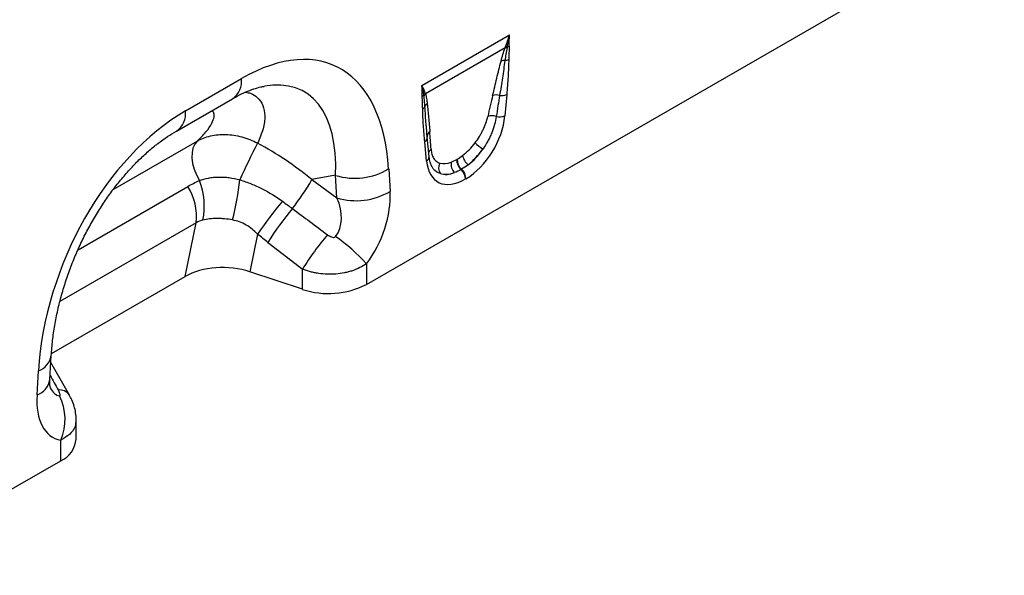
# Model space of a CAD drawing. Units: millimetres. Extents: x 3472 to 4793, y 3355 to 4213.
# Drawn here: x 4569 to 4793, y 3409 to 3536 of the extents above; entities that cross this region are included whole.
import ezdxf

# ---------------------------------------------------------------- set-up
doc = ezdxf.new("R2010")
doc.units = ezdxf.units.MM
doc.layers.add('3008522', color=7, linetype='Continuous')

# ---------------------------------------------------------------- blocks, each defined once
blk = doc.blocks.new('1254144_003_ISO_view')
for p, q in [((135.39, -200.88), (280.28, -117.24)), ((147.98, -155.61), (167.92, -144.1)), ((166.89, -147.07), (148.79, -157.52)), ((94.31, -161.41), (107.04, -154.07)), ((92.24, -165.99), (104.97, -158.65)), ((167.26, -157.69), (166.84, -162.55)), ((149.21, -167.67), (149.01, -164.95)), ((149.22, -167.37), (149.01, -164.95)), ((149.64, -171.8), (149.22, -167.42)), ((77.89, -179.29), (96.94, -168.3)), ((149.07, -172.81), (148.65, -168.43)), ((155.9, -172.45), (156.01, -172.38)), ((128.39, -176.06), (123, -177.03)), ((128.71, -181.16), (128.39, -176.06)), ((140.45, -174.61), (140.77, -179.71)), ((157, -174.69), (156.9, -174.75)), ((69.9, -192.99), (94.83, -178.59)), ((123, -177.03), (128.71, -181.16)), ((158.01, -176.83), (157.9, -176.89)), ((96.75, -186.84), (65.79, -204.72)), ((94.22, -199.05), (96.75, -186.84)), ((110.67, -189.45), (108.91, -197.99)), ((135.39, -196.17), (135.39, -200.88)), ((120.9, -201.98), (108.91, -197.99)), ((120.9, -201.98), (120.9, -197.39)), ((63.85, -216.58), (94.22, -199.05)), ((63.5, -222.49), (63.82, -217.02)), ((67.95, -226.02), (63.73, -218.59)), ((60.59, -225.99), (60.91, -220.52)), ((67.95, -226.02), (67.91, -225.95)), ((69.48, -236.06), (69.48, -231.7)), ((65.97, -240.96), (65.97, -236.24)), ((20.83, -267.01), (65.97, -240.96))]:
    blk.add_line(p, q)
at = {"flags": 128}
for points in [[(149.21, -167.13), (149.21, -167.21), (149.22, -167.37)], [(96.94, -168.3), (96.39, -168.98), (96, -169.86), (95.79, -170.9), (95.77, -172.07), (95.93, -173.34), (96.28, -174.65), (96.79, -175.98), (97.46, -177.26)]]:
    blk.add_lwpolyline(points, dxfattribs=at)
for centre, radius, start, end in [((167.23, -149.08), 2.04, 86.7616, 99.6171), ((167.31, -148.88), 2.02, 87.9992, 100.1118), ((166.72, -144.69), 2.27, 287.011, 298.8728), ((166.51, -147.37), 2.6, 277.4836, 297.843), ((166.72, -152.3), 2.35, 86.8987, 108.3448), ((102.01, -154.55), 5.05, 305.8415, 5.4707), ((147.31, -156.73), 1.54, 300.195, 315.7195), ((150.07, -158.83), 1.95, 132.9003, 148.4792), ((150.11, -158.94), 1.94, 132.9979, 149.7719), ((164.92, -160.68), 2.89, 75.2445, 107.2543), ((166.08, -154.76), 3.15, 262.1838, 291.8637), ((147.56, -159.85), 1.27, 298.8812, 332.2606), ((150.14, -161), 1.55, 126.7762, 158.8814), ((89.28, -161.9), 5.06, 305.9925, 5.458), ((163.89, -165.55), 3.03, 70.7656, 108.0732), ((165.63, -159.47), 3.31, 257.0692, 291.3381), ((147.96, -167.34), 1.29, 301.9836, 345.1666), ((150.57, -167.28), 1.37, 124.495, 173.5534), ((238.97, -236.09), 144.9, 152.3088, 155.9645), ((173.64, -153.6), 20.28, 228.0278, 234.4219), ((148.48, -171.8), 1.16, 300.302, 0.1383), ((150.9, -171.28), 1.43, 124.6114, 160.6426), ((160.83, -170.88), 3.64, 190.6537, 230.1704), ((153.96, -174.4), 2.17, 148.9642, 215.4825), ((157.33, -173.55), 2.7, 168.9622, 224.7767), ((158.94, -172.5), 3.04, 178.9841, 227.746), ((159.05, -172.44), 3.04, 178.9841, 227.746), ((132.78, -161.82), 14.91, 252.8659, 300.9271), ((154.77, -177.05), 3.13, 2.9263, 47.2595), ((154.88, -176.99), 3.13, 2.9263, 47.2595), ((83.65, -185.54), 13.16, 354.3334, 31.8621), ((83.5, -182.99), 15.08, 347.603, 22.2973), ((38.97, -169.51), 68.09, 345.7998, 353.6189), ((75.48, -149.89), 54.73, 321.9591, 330.2701), ((133.1, -166.92), 14.91, 252.8659, 300.9271), ((174.75, -232), 76.92, 139.4169, 146.4128), ((169.39, -226.09), 66.22, 140.1043, 148.3146), ((177.31, -232.16), 66.27, 139.9964, 148.353), ((105.06, -223.41), 40.77, 41.9325, 55.0623), ((126.83, -184.13), 18.81, 251.6309, 297.0615), ((59.32, -216.24), 4.57, 290.3338, 350.0463), ((59.11, -221.81), 4.44, 289.3735, 351.0751), ((65.68, -227.67), 2.81, 37.4853, 95.8589), ((55.12, -231.54), 11.82, 336.558, 26.8291), ((63.43, -235.42), 6.09, 294.6648, 354.0151)]:
    blk.add_arc(centre, radius, start, end)
for centre, major_axis, ratio, start_param, end_param in [((102.84, -205.52), (25.59, 54.26), 0.5105, 5.535633, 6.917546), ((95.77, -201.44), (25.47, 44.38), 0.460769, 5.556515, 6.649319), ((162.62, -176.87), (5.9, 31.87), 0.077241, 0.948423, 1.123576), ((164.03, -177.84), (4.36, 32.66), 0.039256, 0.918472, 1.093624), ((98.51, -208.02), (20.73, 49.67), 0.634291, 0.693409, 2.075322), ((157.43, -166.17), (6.43, 11.3), 0.613532, 3.95002, 5.355551), ((147.64, -185.51), (0.1, 28.53), 0.099633, 5.283356, 5.458508), ((100.57, -200.57), (39.35, -29.14), 0.661228, 1.488548, 1.793436), ((156.45, -165.48), (5.25, 7.34), 0.533566, 4.194631, 4.659142), ((156.02, -165.36), (5.36, 9.61), 0.676473, 4.129578, 4.594088), ((157.86, -166.46), (6.24, 9.08), 0.485622, 4.181798, 4.646309), ((158.47, -165.57), (6.85, 12), 0.543315, 2.485339, 3.89087), ((156.78, -165.3), (5.4, 7.64), 0.496268, 3.312056, 3.776567), ((157.06, -164.75), (5.23, 10.75), 0.53255, 3.203024, 3.667535), ((158.18, -166.27), (7, 8.86), 0.507282, 3.337308, 3.801818), ((127.51, -186.58), (8.07, 16.25), 0.650027, 4.428332, 5.438734), ((120.44, -182.49), (-7.15, 8.36), 0.708183, 3.293487, 4.303889), ((386.14, -374.82), (511.46, -377.12), 0.009, 4.168532, 4.186717), ((381.14, -379.82), (506.67, -382.31), 0.020246, 4.170149, 4.188333), ((102.91, -203.99), (12.15, -0.15), 0.572463, 1.061186, 2.374251), ((209.46, -476.81), (-283.74, 508.59), 0.006071, 1.041608, 1.049145), ((66.77, -213.47), (0.95, 12.75), 0.375545, 2.619329, 3.108608), ((73.84, -217.56), (9.56, 18.12), 0.509574, 2.299615, 3.310017)]:
    blk.add_ellipse(centre, major_axis=major_axis, ratio=ratio, start_param=start_param, end_param=end_param)
for points in [[(166.96, -146.89), (167.29, -145.98), (167.61, -145.05), (167.92, -144.1)], [(167.38, -146.86), (167.56, -145.96), (167.73, -145.04), (167.92, -144.1)], [(167.82, -146.67), (167.83, -145.83), (167.86, -144.97), (167.92, -144.1)], [(166.89, -147.07), (166.91, -147.01), (166.94, -146.95), (166.96, -146.89)], [(167.38, -146.86), (167.37, -146.92), (167.36, -146.98), (167.35, -147.04)], [(148.09, -158.06), (148.08, -157.23), (148.05, -156.41), (147.98, -155.61)], [(148.42, -157.81), (148.31, -157.07), (148.17, -156.33), (147.98, -155.61)], [(148.75, -157.4), (148.55, -156.8), (148.3, -156.2), (147.98, -155.61)], [(148.44, -157.96), (148.43, -157.91), (148.42, -157.86), (148.42, -157.81)], [(148.75, -157.4), (148.76, -157.44), (148.78, -157.48), (148.79, -157.52)], [(156.01, -172.38), (156.42, -172.15), (156.84, -171.87), (157.25, -171.55)], [(154.68, -173.03), (155.08, -172.88), (155.49, -172.69), (155.9, -172.45)], [(158.5, -173.67), (158, -174.06), (157.5, -174.4), (157, -174.69)], [(156.9, -174.75), (156.39, -175.04), (155.9, -175.27), (155.41, -175.45)], [(94.83, -178.59), (95.68, -178.1), (96.56, -177.66), (97.46, -177.26)], [(116.33, -181.96), (117.09, -182.51), (117.84, -183.06), (118.58, -183.62)], [(98.23, -186.22), (97.72, -186.35), (97.22, -186.55), (96.75, -186.84)], [(113.04, -191.31), (112.24, -190.7), (111.46, -190.08), (110.67, -189.45)]]:
    blk.add_open_spline(points, degree=3)
for points, knots in [([(165.98, -150.07), (166.11, -149.58), (166.24, -149.08), (166.55, -148.08), (166.71, -147.58), (166.89, -147.07)], [0, 0, 0, 0, 0.5, 0.5, 1, 1, 1, 1]), ([(167.35, -147.04), (167.25, -147.54), (167.16, -148.02), (166.99, -148.99), (166.92, -149.47), (166.85, -149.95)], [0, 0, 0, 0, 0.5, 0.5, 1, 1, 1, 1]), ([(167.82, -146.67), (167.81, -147.17), (167.79, -147.67), (167.75, -148.68), (167.74, -149.18), (167.73, -149.67)], [0, 0, 0, 0, 0.5, 0.5, 1, 1, 1, 1]), ([(167.73, -149.67), (167.7, -150.98), (167.64, -152.31), (167.48, -154.98), (167.37, -156.33), (167.26, -157.69)], [0, 0, 0, 0, 0.5, 0.5, 1, 1, 1, 1]), ([(164.06, -157.92), (164.38, -156.61), (164.69, -155.3), (165.33, -152.69), (165.65, -151.38), (165.98, -150.07)], [0, 0, 0, 0, 0.5, 0.5, 1, 1, 1, 1]), ([(166.85, -149.95), (166.67, -151.26), (166.48, -152.58), (166.08, -155.23), (165.87, -156.55), (165.65, -157.88)], [0, 0, 0, 0, 0.5, 0.5, 1, 1, 1, 1]), ([(104.97, -158.65), (105.33, -158.44), (106.37, -157.86), (108.02, -157.07), (109.82, -156.39), (111.22, -155.98), (111.94, -155.87), (112.18, -155.83)], [0, 0, 0, 0, 0.134841, 0.384763, 0.630821, 0.875314, 1, 1, 1, 1]), ([(107.9, -157.16), (108.31, -157.23), (109.39, -157.41), (110.81, -158.37), (112, -160.07), (112.43, -162.55), (112.08, -165.5), (111.14, -167.67), (110.67, -168.76)], [0, 0, 0, 0, 0.085223, 0.225748, 0.408168, 0.595419, 0.795881, 1, 1, 1, 1]), ([(148.18, -160.96), (148.17, -160.47), (148.15, -159.99), (148.12, -159.03), (148.09, -158.55), (148.09, -158.06)], [0, 0, 0, 0, 0.5, 0.5, 1, 1, 1, 1]), ([(148.69, -160.44), (148.66, -160.01), (148.63, -159.59), (148.54, -158.77), (148.49, -158.37), (148.44, -157.96)], [0, 0, 0, 0, 0.5, 0.5, 1, 1, 1, 1]), ([(148.79, -157.52), (148.89, -157.86), (148.98, -158.23), (149.11, -158.97), (149.17, -159.36), (149.21, -159.75)], [0, 0, 0, 0, 0.5, 0.5, 1, 1, 1, 1]), ([(148.65, -168.43), (148.53, -167.21), (148.43, -165.98), (148.26, -163.49), (148.2, -162.24), (148.18, -160.96)], [0, 0, 0, 0, 0.5, 0.5, 1, 1, 1, 1]), ([(149.01, -164.95), (148.99, -164.78), (148.86, -163.3), (148.77, -161.78), (148.69, -160.44)], [0, 0, 0, 0, 0.111216, 1, 1, 1, 1]), ([(149.21, -159.75), (149.32, -160.81), (149.41, -161.88), (149.61, -164.01), (149.7, -165.08), (149.8, -166.15)], [0, 0, 0, 0, 0.5, 0.5, 1, 1, 1, 1]), ([(96.94, -168.3), (97.64, -167.6), (99.05, -166.19), (100.34, -164.3), (100.89, -162.75), (100.84, -161.77), (100.41, -161.46), (100.28, -161.35)], [0, 0, 0, 0, 0.251999, 0.503628, 0.704841, 0.905628, 1, 1, 1, 1]), ([(160.08, -168.67), (160.44, -168.2), (160.76, -167.72), (161.22, -166.97), (161.36, -166.72), (161.64, -166.21), (161.77, -165.95), (162.13, -165.19), (162.34, -164.68), (162.7, -163.67), (162.84, -163.16), (162.95, -162.67)], [0, 0, 0, 0, 0.25, 0.25, 0.375, 0.375, 0.5, 0.5, 0.75, 0.75, 1, 1, 1, 1]), ([(164.89, -162.69), (164.8, -163.29), (164.67, -163.91), (164.33, -165.16), (164.11, -165.79), (163.72, -166.74), (163.58, -167.05), (163.28, -167.68), (163.12, -167.99), (162.62, -168.91), (162.25, -169.51), (161.84, -170.09)], [0, 0, 0, 0, 0.25, 0.25, 0.5, 0.5, 0.625, 0.625, 0.75, 0.75, 1, 1, 1, 1]), ([(63.82, -217.02), (63.86, -216.45), (63.97, -214.78), (64.31, -211.94), (64.89, -208.49), (65.67, -205.02), (66.63, -201.57), (67.77, -198.15), (69.06, -194.8), (70.51, -191.52), (72.1, -188.36), (73.81, -185.32), (75.63, -182.42), (77.55, -179.68), (79.55, -177.11), (81.62, -174.73), (83.73, -172.54), (85.88, -170.55), (88.05, -168.78), (90.18, -167.24), (91.56, -166.4), (92.24, -165.99)], [0, 0, 0, 0, 0.032371, 0.094424, 0.155409, 0.215247, 0.27389, 0.331315, 0.387529, 0.442564, 0.496484, 0.549375, 0.601348, 0.652533, 0.703078, 0.753143, 0.8029, 0.85253, 0.902222, 0.95211, 1, 1, 1, 1]), ([(96.94, -168.3), (97.87, -167.75), (98.89, -167.36), (100.55, -166.97), (101.12, -166.88), (102.28, -166.77), (102.87, -166.75), (104.06, -166.79), (104.66, -166.85), (105.89, -167.04), (106.5, -167.17), (107.71, -167.51), (108.31, -167.71), (109.5, -168.18), (110.09, -168.45), (110.67, -168.76)], [0, 0, 0, 0, 0.25, 0.25, 0.375, 0.375, 0.5, 0.5, 0.625, 0.625, 0.75, 0.75, 0.875, 0.875, 1, 1, 1, 1]), ([(150.28, -174.05), (150.16, -173.81), (149.91, -173.3), (149.72, -172.47), (149.66, -171.92), (149.64, -171.8)], [0, 0, 0, 0, 0.406108, 0.86654, 1, 1, 1, 1]), ([(150.09, -170.1), (150.11, -170.51), (150.17, -170.89), (150.32, -171.41), (150.37, -171.58), (150.51, -171.89), (150.58, -172.04), (150.84, -172.45), (151.04, -172.68), (151.52, -173.05), (151.79, -173.19), (152.1, -173.28)], [0, 0, 0, 0, 0.25, 0.25, 0.375, 0.375, 0.5, 0.5, 0.75, 0.75, 1, 1, 1, 1]), ([(152.19, -175.66), (152.06, -175.61), (151.29, -175.31), (150.59, -174.79), (150.29, -174.06), (150.29, -174.05)], [0, 0, 0, 0, 0.168436, 0.982428, 1, 1, 1, 1]), ([(97.46, -177.26), (98.11, -177.01), (98.79, -176.81), (99.88, -176.6), (100.25, -176.55), (101.01, -176.47), (101.4, -176.45), (102.19, -176.44), (102.6, -176.44), (103.4, -176.49), (103.8, -176.53), (105.01, -176.69), (105.82, -176.86), (106.64, -177.08)], [0, 0, 0, 0, 0.25, 0.25, 0.375, 0.375, 0.5, 0.5, 0.625, 0.625, 0.75, 0.75, 1, 1, 1, 1]), ([(106.64, -177.08), (107.51, -177.35), (108.37, -177.65), (110.05, -178.33), (110.89, -178.71), (113.32, -179.94), (114.87, -180.89), (116.33, -181.96)], [0, 0, 0, 0, 0.25, 0.25, 0.5, 0.5, 1, 1, 1, 1]), ([(104.98, -186.21), (104.37, -186.1), (103.77, -186.01), (102.88, -185.93), (102.59, -185.9), (102, -185.87), (101.71, -185.87), (100.85, -185.87), (100.3, -185.9), (99.24, -186.02), (98.72, -186.11), (98.23, -186.22)], [0, 0, 0, 0, 0.25, 0.25, 0.375, 0.375, 0.5, 0.5, 0.75, 0.75, 1, 1, 1, 1]), ([(110.67, -189.45), (109.91, -188.62), (109.06, -187.92), (107.62, -187.08), (107.11, -186.84), (106.06, -186.46), (105.53, -186.31), (104.98, -186.21)], [0, 0, 0, 0, 0.5, 0.5, 0.75, 0.75, 1, 1, 1, 1]), ([(126.55, -189.56), (126.69, -189.66), (126.83, -189.76), (127.13, -189.93), (127.28, -190.01), (127.6, -190.13), (127.77, -190.17), (128.03, -190.18), (128.12, -190.17), (128.28, -190.11), (128.35, -190.06), (128.4, -189.99)], [0, 0, 0, 0, 0.25, 0.25, 0.5, 0.5, 0.75, 0.75, 0.875, 0.875, 1, 1, 1, 1]), ([(135.39, -196.17), (134.92, -196.49), (134.42, -196.79), (133.36, -197.31), (132.79, -197.55), (131.92, -197.84), (131.62, -197.93), (131.01, -198.1), (130.7, -198.17), (129.75, -198.36), (129.11, -198.45), (127.82, -198.56), (127.15, -198.57), (125.85, -198.53), (125.2, -198.47), (124.24, -198.33), (123.92, -198.27), (123.28, -198.14), (122.97, -198.07), (122.06, -197.82), (121.47, -197.62), (120.9, -197.39)], [0, 0, 0, 0, 0.125, 0.125, 0.25, 0.25, 0.3125, 0.3125, 0.375, 0.375, 0.5, 0.5, 0.625, 0.625, 0.75, 0.75, 0.8125, 0.8125, 0.875, 0.875, 1, 1, 1, 1]), ([(63.61, -224.44), (63.61, -224.45), (63.63, -224.49), (63.56, -224.28), (63.5, -223.78), (63.47, -223.12), (63.49, -222.65), (63.5, -222.49)], [0, 0, 0, 0, 0.059285, 0.32142, 0.587984, 0.86724, 1, 1, 1, 1]), ([(65.67, -226.2), (65.72, -226.21), (65.76, -226.2), (65.81, -226.14), (65.82, -226.09), (65.82, -225.99), (65.82, -225.93), (65.79, -225.81), (65.78, -225.74), (65.72, -225.55), (65.66, -225.41), (65.54, -225.14), (65.47, -225.01), (65.39, -224.87)], [0, 0, 0, 0, 0.125, 0.125, 0.25, 0.25, 0.375, 0.375, 0.5, 0.5, 0.75, 0.75, 1, 1, 1, 1]), ([(69.47, -231.69), (69.48, -231.66), (69.51, -231.1), (69.38, -230.05), (69.06, -228.56), (68.57, -227.19), (68.11, -226.35), (67.9, -225.97)], [0, 0, 0, 0, 0.016728, 0.276808, 0.523394, 0.780838, 1, 1, 1, 1]), ([(69.41, -231.69), (69.38, -232.19), (69.32, -233.39), (68.14, -235.02), (66.67, -235.85), (65.97, -236.24)], [0, 0, 0, 0, 0.273658, 0.653653, 1, 1, 1, 1])]:
    blk.add_open_spline(points, degree=3, knots=knots)

msp = doc.modelspace()

# ---------------------------------------------------------------- block references
at = {"layer": '3008522'}
msp.add_blockref('1254144_003_ISO_view', (4512.5, 3676.36), dxfattribs=at)

doc.saveas('drawing.dxf')
